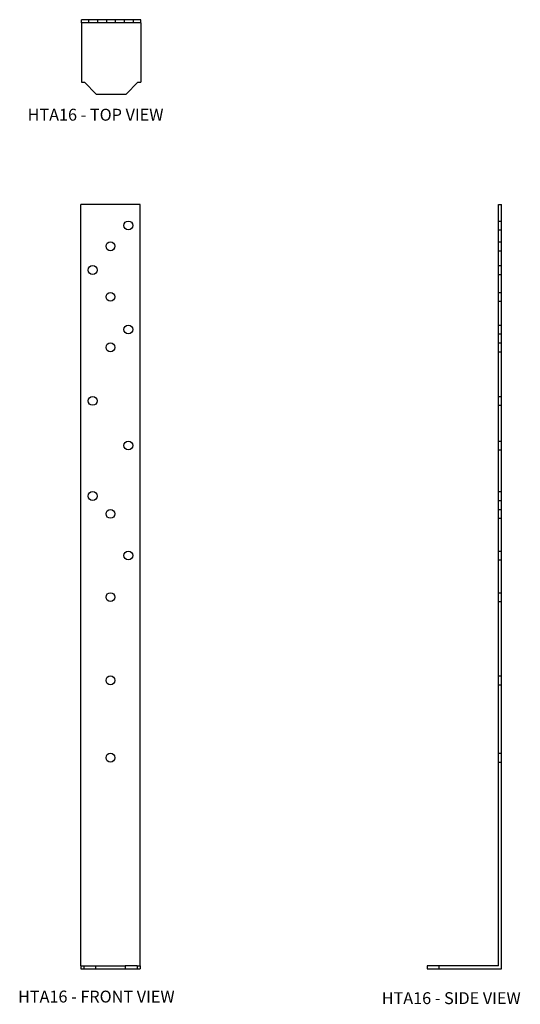
# Model space of a CAD drawing. Extents: x 0 to 10.6, y 0 to 20.7.
import ezdxf

# ---------------------------------------------------------------- set-up
doc = ezdxf.new("R2010")
doc.units = 0
doc.header["$LTSCALE"] = 1.5
doc.header["$MEASUREMENT"] = 0
doc.linetypes.add('HIDDEN', pattern=[0.375, 0.25, -0.125])
for name, color, linetype in [('USP', 7, 'CONTINUOUS'), ('USP-GEO', 7, 'CONTINUOUS'), ('USP-HID', 7, 'HIDDEN'), ('USP-TXT', 7, 'CONTINUOUS')]:
    doc.layers.add(name, color=color, linetype=linetype)

# ---------------------------------------------------------------- blocks, each defined once
blk = doc.blocks.new('HTA16_T')
at = {"layer": 'USP-GEO'}
for p, q in [((1.25, 1.563), (0, 1.563)), ((0, 1.5), (0, 1.563)), ((1.25, 1.5), (0, 1.5)), ((0, 1.5), (0, 0.25)), ((1.25, 1.5), (1.25, 1.563)), ((1.25, 1.5), (1.25, 0.25)), ((0, 0.25), (0.063, 0.25)), ((0.063, 0.25), (0.313, 0)), ((1.188, 0.25), (0.938, 0)), ((1.188, 0.25), (1.25, 0.25)), ((0.313, 0), (0.938, 0))]:
    blk.add_line(p, q, dxfattribs=at)
at = {"layer": 'USP-HID'}
for p, q in [((0.157, 1.5), (0.157, 1.563)), ((0.344, 1.5), (0.344, 1.563)), ((0.532, 1.5), (0.532, 1.563)), ((0.719, 1.5), (0.719, 1.563)), ((0.907, 1.5), (0.907, 1.563)), ((1.094, 1.5), (1.094, 1.563))]:
    blk.add_line(p, q, dxfattribs=at)
at = {"layer": 'USP-TXT'}
blk.add_text('HTA16 - TOP VIEW', height=0.25, dxfattribs=at).set_placement((-1.131, -0.559))
blk = doc.blocks.new('HTA16_F')
at = {"layer": 'USP-GEO'}
for p, q in [((0, 0.063), (0, 16.063)), ((1.25, 16.063), (0, 16.063)), ((1.25, 0.063), (1.25, 16.063)), ((0, 0.063), (0.0625, 0.063)), ((0, 0.063), (0, 0)), ((0, 0), (0.0625, 0)), ((0.0625, 0.063), (0.3125, 0.063)), ((0.0625, 0.063), (0.0625, 0)), ((0.3125, 0.063), (0.9375, 0.063)), ((0.3125, 0.063), (0.3125, 0)), ((1.1875, 0.063), (0.9375, 0.063)), ((0.9375, 0.063), (0.9375, 0)), ((1.1875, 0.063), (1.25, 0.063)), ((1.1875, 0.063), (1.1875, 0)), ((1.25, 0.063), (1.25, 0)), ((0.0625, 0), (0.3125, 0)), ((0.3125, 0), (0.9375, 0)), ((0.9375, 0), (1.1875, 0)), ((1.1875, 0), (1.25, 0))]:
    blk.add_line(p, q, dxfattribs=at)
for centre in [(1, 15.6255), (0.625, 15.188), (0.25, 14.688), (0.625, 14.1255), (1, 13.438), (0.625, 13.063), (0.25, 11.938), (1, 11.0005), (0.25, 9.938), (0.625, 9.563), (1, 8.688), (0.625, 7.813), (0.625, 6.063), (0.625, 4.438)]:
    blk.add_circle(centre, 0.0935, dxfattribs=at)
at = {"layer": 'USP-TXT'}
blk.add_text('HTA16 - FRONT VIEW', height=0.25, dxfattribs=at).set_placement((-1.317, -0.7081))
blk = doc.blocks.new('HTA16_S')
at = {"layer": 'USP-GEO'}
for p, q in [((1.5, 0.063), (1.5, 16.063)), ((1.5, 16.063), (1.563, 16.063)), ((1.563, 0), (1.563, 16.063)), ((0.25, 0.063), (0, 0.063)), ((0, 0.063), (0, 0)), ((0, 0), (0.25, 0)), ((1.5, 0.063), (0.25, 0.063)), ((0.25, 0.063), (0.25, 0)), ((0.25, 0), (1.563, 0))]:
    blk.add_line(p, q, dxfattribs=at)
at = {"layer": 'USP-HID'}
for p, q in [((1.5, 15.719), (1.563, 15.719)), ((1.5, 15.532), (1.563, 15.532)), ((1.5, 15.2815), (1.563, 15.2815)), ((1.5, 15.0945), (1.563, 15.0945)), ((1.5, 14.7815), (1.563, 14.7815)), ((1.5, 14.5945), (1.563, 14.5945)), ((1.5, 14.219), (1.563, 14.219)), ((1.5, 14.032), (1.563, 14.032)), ((1.5, 13.5315), (1.563, 13.5315)), ((1.5, 13.3445), (1.563, 13.3445)), ((1.5, 13.1565), (1.563, 13.1565)), ((1.5, 12.9695), (1.563, 12.9695)), ((1.5, 12.0315), (1.563, 12.0315)), ((1.5, 11.8445), (1.563, 11.8445)), ((1.5, 11.094), (1.563, 11.094)), ((1.5, 10.907), (1.563, 10.907)), ((1.5, 10.0315), (1.563, 10.0315)), ((1.5, 9.8445), (1.563, 9.8445)), ((1.5, 9.6565), (1.563, 9.6565)), ((1.5, 9.4695), (1.563, 9.4695)), ((1.5, 8.7815), (1.563, 8.7815)), ((1.5, 8.5945), (1.563, 8.5945)), ((1.5, 7.9065), (1.563, 7.9065)), ((1.5, 7.7195), (1.563, 7.7195)), ((1.5, 6.1565), (1.563, 6.1565)), ((1.5, 5.9695), (1.563, 5.9695)), ((1.5, 4.5315), (1.563, 4.5315)), ((1.5, 4.3445), (1.563, 4.3445))]:
    blk.add_line(p, q, dxfattribs=at)
at = {"layer": 'USP-TXT'}
blk.add_text('HTA16 - SIDE VIEW', height=0.25, dxfattribs=at).set_placement((-0.9515, -0.7416))

msp = doc.modelspace()

# ---------------------------------------------------------------- block references
at = {"layer": 'USP'}
for name, p in [('HTA16_T', (1.333, 19.129)), ('HTA16_F', (1.318, 0.742)), ('HTA16_S', (8.597, 0.742))]:
    msp.add_blockref(name, p, dxfattribs=at)

doc.saveas('drawing.dxf')
